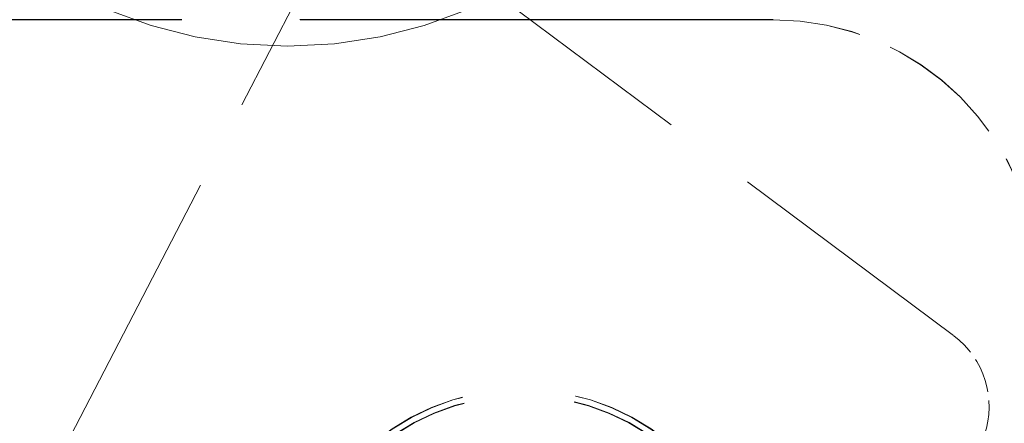
# Model space of a CAD drawing. Units: millimetres. Extents: x -5710 to 14850, y 0 to 10500.
# Drawn here: x 12953 to 12964, y 5927 to 5931 of the extents above; entities that cross this region are included whole.
import ezdxf

# ---------------------------------------------------------------- set-up
doc = ezdxf.new("R2010")
doc.units = ezdxf.units.MM
doc.header["$LTSCALE"] = 25
doc.linetypes.add('DASHED', pattern=[0.2067, 0.1654, -0.0413])
doc.layers.add('Verdeckt (ISO)', color=7, linetype='DASHED', lineweight=5)

msp = doc.modelspace()

# ---------------------------------------------------------------- linework, layer by layer
at = {"layer": 'Verdeckt (ISO)', "ltscale": 1.044306}
msp.add_line((12952.102, 5936.077), (12963.084, 5927.874), dxfattribs=at)
at = {"layer": 'Verdeckt (ISO)', "ltscale": 0.991082}
msp.add_line((12950.318, 5921.39), (12956.293, 5932.947), dxfattribs=at)
at = {"layer": 'Verdeckt (ISO)', "ltscale": 1.296188}
msp.add_line((12961.04, 5931.456), (12944.025, 5931.456), dxfattribs=at)
at = {"layer": 'Verdeckt (ISO)', "ltscale": 1.295927}
msp.add_line((12961.04, 5931.454), (12944.029, 5931.454), dxfattribs=at)
at = {"layer": 'Verdeckt (ISO)', "ltscale": 2.489153}
msp.add_circle((12955.54, 5936.354), 5.2, dxfattribs=at)
at = {"layer": 'Verdeckt (ISO)', "ltscale": 1.255184}
msp.add_circle((12958.191, 5924.642), 2.622, dxfattribs=at)
at = {"layer": 'Verdeckt (ISO)', "ltscale": 1.254014}
msp.add_circle((12958.191, 5924.642), 2.62, dxfattribs=at)
at = {"layer": 'Verdeckt (ISO)', "ltscale": 1.221742}
msp.add_circle((12958.191, 5924.643), 2.552, dxfattribs=at)
at = {"layer": 'Verdeckt (ISO)', "ltscale": 1.220591}
msp.add_circle((12958.191, 5924.642), 2.55, dxfattribs=at)
at = {"layer": 'Verdeckt (ISO)', "ltscale": 0.359052}
msp.add_arc((12961.04, 5928.454), 3.001, 0, 90, dxfattribs=at)
at = {"layer": 'Verdeckt (ISO)', "ltscale": 0.358927}
msp.add_arc((12961.04, 5928.454), 3, 0, 90, dxfattribs=at)
at = {"layer": 'Verdeckt (ISO)', "ltscale": 0.09597}
msp.add_arc((12962.486, 5927.072), 1, 340.9928, 53.2407, dxfattribs=at)

doc.saveas('drawing.dxf')
